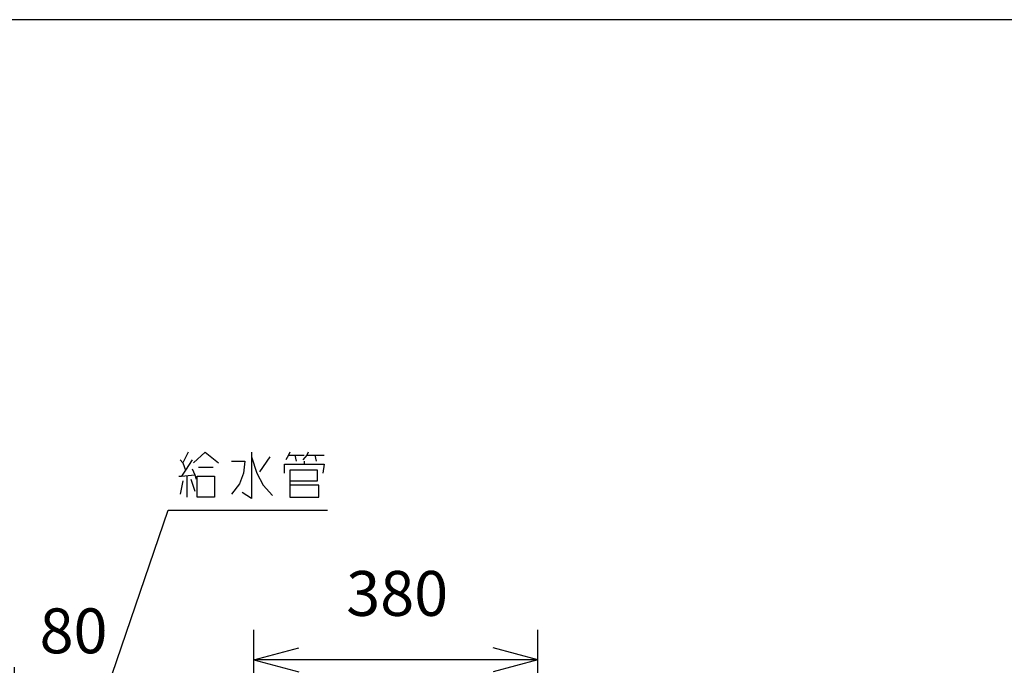
# Model space of a CAD drawing. Extents: x -7397 to 703, y -6392 to -792.
# Drawn here: x -2279 to -962, y -1655 to -792 of the extents above; entities that cross this region are included whole.
import ezdxf

# ---------------------------------------------------------------- set-up
doc = ezdxf.new("R2010")
doc.units = 0
doc.layers.get('0').update_dxf_attribs({"linetype": 'CONTINUOUS'})
doc.layers.add('1', color=7, linetype='CONTINUOUS')
doc.styles.add('CONVERTER_11', font='txt.shx', dxfattribs={"width": 0.9})
doc.dimstyles.new('ME10_DIM_38', dxfattribs={"dimtxt": 60, "dimasz": 60, "dimexe": 40, "dimexo": 20, "dimgap": 40, "dimtad": 1, "dimdec": 1, "dimzin": 12, "dimtxsty": 'CONVERTER_11', "dimblk1": 'OPEN30', "dimblk2": 'OPEN30', "dimsah": 1, "dimcen": 0.09, "dimclrd": 3, "dimclre": 3, "dimclrt": 1, "dimazin": 3, "dimtfac": 1, "dimtdec": 4, "dimtix": 1, "dimtmove": 0, "dimatfit": 3, "dimtolj": 1, "dimtzin": 0})
doc.dimstyles.new('ME10_DIM_39', dxfattribs={"dimtxt": 60, "dimasz": 60, "dimexe": 40, "dimexo": 20, "dimgap": 40, "dimtad": 1, "dimdec": 3, "dimzin": 12, "dimtxsty": 'CONVERTER_11', "dimblk1": 'OPEN30', "dimblk2": 'OPEN30', "dimsah": 1, "dimcen": 0.09, "dimclrd": 3, "dimclre": 3, "dimclrt": 1, "dimazin": 3, "dimtfac": 1, "dimtdec": 4, "dimtix": 1, "dimtmove": 0, "dimatfit": 3, "dimtolj": 1, "dimtzin": 0})
doc.dimstyles.get("Standard").update_dxf_attribs({"dimtxt": 0.18, "dimasz": 0.18, "dimexe": 0.18, "dimexo": 0.0625, "dimgap": 0.09, "dimtad": 0, "dimtih": 1, "dimtoh": 1, "dimdec": 4, "dimzin": 0, "dimtxsty": 'STANDARD', "dimcen": 0.09, "dimazin": 3, "dimtfac": 1, "dimtdec": 4, "dimtofl": 0, "dimtmove": 0, "dimatfit": 3, "dimtolj": 1, "dimtzin": 0})

# ---------------------------------------------------------------- blocks, each defined once
blk = doc.blocks.new('*D31')
at = {"layer": '1', "color": 3, "linetype": 'CONTINUOUS'}
for p, q in [((-2365.8, -2246.1), (-2365.8, -1657.6)), ((-2285.8, -2311.6), (-2285.8, -1657.6)), ((-2485.8, -1697.6), (-2163.7, -1697.6))]:
    blk.add_line(p, q, dxfattribs=at)
at = {"layer": '1', "color": 3}
for p, q in [((-2365.8, -1697.6), (-2425.8, -1681.5)), ((-2285.8, -1697.6), (-2225.8, -1681.5)), ((-2365.8, -1697.6), (-2425.8, -1713.7)), ((-2285.8, -1697.6), (-2225.8, -1713.7))]:
    blk.add_line(p, q, dxfattribs=at)
at = {"layer": '1', "color": 1, "insert": (-2252.3, -1657.6), "char_height": 60, "attachment_point": 7, "rotation": 0.0003, "style": 'CONVERTER_11'}
blk.add_mtext('80', dxfattribs=at)
blk = doc.blocks.new('_OPEN30')
at = {"color": 0, "linetype": 'BYBLOCK'}
for p, q in [((-1, 0.267949), (0, 0)), ((0, 0), (-1, -0.267949)), ((0, 0), (-1, 0))]:
    blk.add_line(p, q, dxfattribs=at)
blk = doc.blocks.new('*D32')
at = {"layer": '1', "color": 3, "linetype": 'CONTINUOUS'}
for p, q in [((-1965.8, -1990), (-1965.8, -1607.6)), ((-1585.8, -2311.6), (-1585.8, -1607.6)), ((-1585.8, -1647.6), (-1965.8, -1647.6))]:
    blk.add_line(p, q, dxfattribs=at)
at = {"layer": '1', "color": 3}
for p, q in [((-1965.8, -1647.6), (-1905.8, -1631.5)), ((-1585.8, -1647.6), (-1645.8, -1631.5)), ((-1965.8, -1647.6), (-1905.8, -1663.7)), ((-1585.8, -1647.6), (-1645.8, -1663.7))]:
    blk.add_line(p, q, dxfattribs=at)
at = {"layer": '1', "color": 1, "insert": (-1842.2, -1607.6), "char_height": 60, "attachment_point": 7, "rotation": 0.0003, "style": 'CONVERTER_11'}
blk.add_mtext('380', dxfattribs=at)

msp = doc.modelspace()

# ---------------------------------------------------------------- linework, layer by layer
at = {"layer": '1', "color": 7, "linetype": 'CONTINUOUS'}
msp.add_line((703.3031, -792.2244), (-7396.6969, -792.2244), dxfattribs=at)
at = {"layer": '1', "color": 1, "linetype": 'CONTINUOUS'}
for p, q in [((-2064.2778, -1380.2014), (-2060.7484, -1384.2014)), ((-2053.6896, -1370.2014), (-2060.7484, -1384.2014)), ((-2048.3955, -1380.2014), (-2057.219, -1394.2014)), ((-2046.6308, -1384.2014), (-2030.7484, -1370.2014)), ((-2030.7484, -1370.2014), (-2013.1013, -1384.2014)), ((-1995.4543, -1382.2014), (-1977.8072, -1382.2014)), ((-1977.8072, -1382.2014), (-1979.5719, -1398.2014)), ((-1968.9837, -1370.2014), (-1968.9837, -1376.2014)), ((-1968.9837, -1376.2014), (-1961.9249, -1398.2014)), ((-1968.9837, -1376.2014), (-1968.9837, -1432.2014)), ((-1944.2778, -1376.2014), (-1958.3955, -1396.2014)), ((-1919.5719, -1374.2014), (-1923.1013, -1380.2014)), ((-1917.8072, -1370.2014), (-1919.5719, -1374.2014)), ((-1919.5719, -1374.2014), (-1910.7484, -1374.2014)), ((-1910.7484, -1374.2014), (-1908.9837, -1382.2014)), ((-1910.7484, -1374.2014), (-1898.3955, -1374.2014)), ((-1894.8661, -1374.2014), (-1900.1602, -1380.2014)), ((-1898.3955, -1382.2014), (-1898.3955, -1386.2014)), ((-1893.1013, -1370.2014), (-1894.8661, -1374.2014)), ((-1894.8661, -1374.2014), (-1884.2778, -1374.2014)), ((-1884.2778, -1374.2014), (-1882.5131, -1382.2014)), ((-1884.2778, -1374.2014), (-1871.9249, -1374.2014)), ((-2057.219, -1394.2014), (-2062.5131, -1402.2014)), ((-2060.7484, -1384.2014), (-2057.219, -1394.2014)), ((-2048.3955, -1392.2014), (-2044.8661, -1400.2014)), ((-2039.5719, -1390.2014), (-2020.1602, -1390.2014)), ((-1924.8661, -1398.2014), (-1924.8661, -1386.2014)), ((-1924.8661, -1386.2014), (-1898.3955, -1386.2014)), ((-1880.7484, -1394.2014), (-1917.8072, -1394.2014)), ((-1917.8072, -1394.2014), (-1917.8072, -1408.2014)), ((-1898.3955, -1386.2014), (-1871.9249, -1386.2014)), ((-1880.7484, -1408.2014), (-1880.7484, -1394.2014)), ((-1871.9249, -1386.2014), (-1873.6896, -1398.2014)), ((-2066.0425, -1402.2014), (-2062.5131, -1402.2014)), ((-2060.7484, -1408.2014), (-2064.2778, -1426.2014)), ((-2062.5131, -1402.2014), (-2044.8661, -1400.2014)), ((-2055.4543, -1402.2014), (-2055.4543, -1430.2014)), ((-2050.1602, -1406.2014), (-2044.8661, -1422.2014)), ((-2044.8661, -1400.2014), (-2043.1013, -1406.2014)), ((-2041.3366, -1402.2014), (-2018.3955, -1402.2014)), ((-2041.3366, -1430.2014), (-2041.3366, -1402.2014)), ((-2018.3955, -1402.2014), (-2018.3955, -1430.2014)), ((-1979.5719, -1398.2014), (-1984.8661, -1412.2014)), ((-1961.9249, -1398.2014), (-1953.1013, -1414.2014)), ((-1917.8072, -1408.2014), (-1880.7484, -1408.2014)), ((-1917.8072, -1408.2014), (-1917.8072, -1414.2014)), ((-1984.8661, -1412.2014), (-1995.4543, -1426.2014)), ((-1953.1013, -1414.2014), (-1940.7484, -1428.2014)), ((-1878.9837, -1414.2014), (-1917.8072, -1414.2014)), ((-1917.8072, -1414.2014), (-1917.8072, -1430.2014)), ((-1878.9837, -1430.2014), (-1878.9837, -1414.2014)), ((-2018.3955, -1430.2014), (-2041.3366, -1430.2014)), ((-1968.9837, -1432.2014), (-1981.3366, -1424.2014)), ((-1917.8072, -1430.2014), (-1878.9837, -1430.2014))]:
    msp.add_line(p, q, dxfattribs=at)

# ---------------------------------------------------------------- dimensions: what is measured, and where the dimension line sits
at = {"layer": '1'}
for base, p1, p2, text, dimstyle, picture, middle in [((-1965.7993, -1647.5787), (-1585.7996, -2331.6074), (-1965.7993, -2009.9974), '380', 'ME10_DIM_39', '*D32', (-1775.7994, -1577.5787)), ((-2365.7996, -1697.5787), (-2285.7996, -2331.6074), (-2365.7996, -2266.1167), '80', 'ME10_DIM_38', '*D31', (-2207.9816, -1627.5787))]:
    dim = msp.add_linear_dim(base=base, p1=p1, p2=p2, text=text, dimstyle=dimstyle, dxfattribs=at)
    dim.commit()
    dim.dimension.update_dxf_attribs({"geometry": picture, "text_midpoint": middle, "text_rotation": 0.0001389})

# ---------------------------------------------------------------- leaders
at = {"layer": '1', "color": 3, "linetype": 'CONTINUOUS', "has_arrowhead": 0}
msp.add_leader([(-2361.7996, -2269.004), (-2080.3067, -1447.5787), (-1867.4006, -1447.5787)], dimstyle='STANDARD', dxfattribs=at)

doc.saveas('drawing.dxf')
